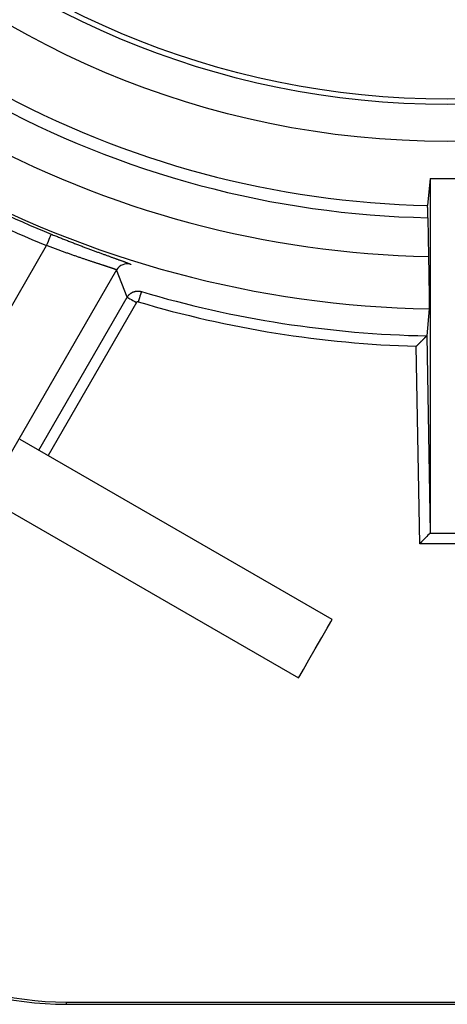
# Model space of a CAD drawing. Units: millimetres. Extents: x -82 to 82, y -82 to 82.
# Drawn here: x -20 to 0, y -82 to -35 of the extents above; entities that cross this region are included whole.
import ezdxf

# ---------------------------------------------------------------- set-up
doc = ezdxf.new("R2010")
doc.units = ezdxf.units.MM
doc.header["$MEASUREMENT"] = 0
doc.layers.get('0').update_dxf_attribs({"linetype": 'CONTINUOUS'})

# ---------------------------------------------------------------- blocks, each defined once
blk = doc.blocks.new('H65S - PLAN VIEW')
at = {"color": 7, "linetype": 'Continuous'}
for p, q in [((-0.8, -42.887), (-0.919, -44.144)), ((-0.8, -42.887), (-0.919, -44.144)), ((-0.8, -42.887), (0.8, -42.887)), ((-0.8, -42.887), (-0.8, -59.469)), ((-0.91, -44.719), (-0.878, -46.531)), ((-24.387, -55.81), (-18.736, -46.022)), ((-15.47, -47.164), (-21.443, -57.509)), ((-14.968, -48.439), (-15.47, -47.164)), ((-14.968, -48.439), (-15.47, -47.164)), ((-0.841, -48.982), (-0.96, -50.245)), ((-0.841, -48.982), (-0.96, -50.245)), ((-0.96, -50.245), (-0.8, -59.469)), ((-1.291, -59.972), (-1.452, -50.734)), ((-5.383, -63.524), (-19.977, -55.099)), ((-21.552, -57.827), (-6.958, -66.252)), ((-0.803, -59.475), (-0.8, -59.469)), ((-0.803, -59.475), (0.803, -59.475)), ((1.291, -59.972), (-1.291, -59.972)), ((-17.825, -81.419), (8.119, -81.419)), ((-17.825, -81.419), (-17.825, -81.524)), ((-17.825, -81.524), (8.199, -81.524))]:
    blk.add_line(p, q, dxfattribs=at)
at = {"color": 8, "linetype": 'Continuous'}
for p, q in [((-19.104, -55.603), (-14.968, -48.439)), ((-14.535, -48.689), (-18.671, -55.852))]:
    blk.add_line(p, q, dxfattribs=at)
at = {"color": 7, "linetype": 'Continuous'}
for points in [[(-0.91, -44.719), (-0.91, -44.696), (-0.911, -44.674), (-0.911, -44.652), (-0.911, -44.63), (-0.912, -44.608), (-0.912, -44.586), (-0.913, -44.564), (-0.913, -44.543), (-0.913, -44.522), (-0.914, -44.501), (-0.914, -44.48), (-0.914, -44.46), (-0.915, -44.441), (-0.915, -44.421), (-0.915, -44.402), (-0.915, -44.384), (-0.916, -44.366), (-0.916, -44.349), (-0.916, -44.332), (-0.917, -44.316), (-0.917, -44.3), (-0.917, -44.285), (-0.917, -44.271), (-0.917, -44.258), (-0.918, -44.245), (-0.918, -44.232), (-0.918, -44.221), (-0.918, -44.21), (-0.918, -44.2), (-0.918, -44.191), (-0.918, -44.183), (-0.919, -44.175), (-0.919, -44.168), (-0.919, -44.162), (-0.919, -44.157), (-0.919, -44.152), (-0.919, -44.149), (-0.919, -44.146), (-0.919, -44.144), (-0.919, -44.144)], [(-0.91, -44.719), (-0.91, -44.696), (-0.911, -44.674), (-0.911, -44.652), (-0.911, -44.63), (-0.912, -44.608), (-0.912, -44.586), (-0.913, -44.564), (-0.913, -44.543), (-0.913, -44.522), (-0.914, -44.501), (-0.914, -44.48), (-0.914, -44.46), (-0.915, -44.441), (-0.915, -44.421), (-0.915, -44.402), (-0.915, -44.384), (-0.916, -44.366), (-0.916, -44.349), (-0.916, -44.332), (-0.917, -44.316), (-0.917, -44.3), (-0.917, -44.285), (-0.917, -44.271), (-0.917, -44.258), (-0.918, -44.245), (-0.918, -44.232), (-0.918, -44.221), (-0.918, -44.21), (-0.918, -44.2), (-0.918, -44.191), (-0.918, -44.183), (-0.919, -44.175), (-0.919, -44.168), (-0.919, -44.162), (-0.919, -44.157), (-0.919, -44.152), (-0.919, -44.149), (-0.919, -44.146), (-0.919, -44.144), (-0.919, -44.144)], [(-18.519, -45.489), (-18.471, -45.509), (-18.423, -45.528), (-18.375, -45.548), (-18.327, -45.567), (-18.28, -45.586), (-18.232, -45.605), (-18.185, -45.624), (-18.137, -45.643), (-18.09, -45.662), (-18.043, -45.681), (-17.995, -45.7), (-17.948, -45.718), (-17.901, -45.737), (-17.854, -45.755), (-17.808, -45.774), (-17.761, -45.792), (-17.714, -45.81), (-17.668, -45.829), (-17.621, -45.847), (-17.574, -45.865), (-17.528, -45.883), (-17.482, -45.901), (-17.436, -45.919), (-17.39, -45.936), (-17.344, -45.954), (-17.298, -45.972), (-17.253, -45.989), (-17.208, -46.006), (-17.163, -46.023), (-17.118, -46.04), (-17.073, -46.057), (-17.029, -46.074), (-16.985, -46.091), (-16.942, -46.107), (-16.898, -46.123), (-16.855, -46.14), (-16.812, -46.156), (-16.77, -46.171), (-16.728, -46.187), (-16.686, -46.203), (-16.644, -46.218), (-16.603, -46.234), (-16.562, -46.249), (-16.521, -46.264), (-16.481, -46.279), (-16.441, -46.294), (-16.401, -46.308), (-16.362, -46.323), (-16.322, -46.337), (-16.283, -46.351), (-16.245, -46.366), (-16.206, -46.38), (-16.169, -46.393), (-16.131, -46.407), (-16.094, -46.42), (-16.057, -46.434), (-16.021, -46.447), (-15.985, -46.46), (-15.95, -46.473), (-15.915, -46.485), (-15.881, -46.498), (-15.847, -46.51), (-15.814, -46.522), (-15.781, -46.534), (-15.749, -46.545), (-15.717, -46.557), (-15.685, -46.568), (-15.654, -46.579), (-15.623, -46.59), (-15.593, -46.601), (-15.564, -46.612), (-15.535, -46.622), (-15.506, -46.633), (-15.478, -46.643), (-15.45, -46.653), (-15.423, -46.663), (-15.396, -46.672), (-15.37, -46.682), (-15.344, -46.691), (-15.319, -46.7), (-15.294, -46.709), (-15.27, -46.718), (-15.246, -46.726), (-15.223, -46.735), (-15.201, -46.743), (-15.179, -46.751), (-15.158, -46.758), (-15.137, -46.766), (-15.117, -46.773), (-15.098, -46.78), (-15.079, -46.787), (-15.061, -46.794), (-15.043, -46.8), (-15.026, -46.807), (-15.01, -46.813), (-14.994, -46.819), (-14.979, -46.825), (-14.964, -46.83), (-14.95, -46.836), (-14.937, -46.841), (-14.924, -46.846), (-14.912, -46.851), (-14.9, -46.855), (-14.889, -46.86), (-14.879, -46.864), (-14.869, -46.868), (-14.86, -46.872), (-14.851, -46.875), (-14.843, -46.879), (-14.836, -46.882), (-14.83, -46.885), (-14.824, -46.888), (-14.818, -46.891), (-14.814, -46.893), (-14.81, -46.895), (-14.806, -46.897), (-14.803, -46.899), (-14.801, -46.901), (-14.8, -46.902), (-14.799, -46.903)], [(-18.519, -45.489), (-18.471, -45.509), (-18.423, -45.528), (-18.375, -45.548), (-18.327, -45.567), (-18.28, -45.586), (-18.232, -45.605), (-18.185, -45.624), (-18.137, -45.643), (-18.09, -45.662), (-18.043, -45.681), (-17.995, -45.7), (-17.948, -45.718), (-17.901, -45.737), (-17.854, -45.755), (-17.808, -45.774), (-17.761, -45.792), (-17.714, -45.81), (-17.668, -45.829), (-17.621, -45.847), (-17.574, -45.865), (-17.528, -45.883), (-17.482, -45.901), (-17.436, -45.919), (-17.39, -45.936), (-17.344, -45.954), (-17.298, -45.972), (-17.253, -45.989), (-17.208, -46.006), (-17.163, -46.023), (-17.118, -46.04), (-17.073, -46.057), (-17.029, -46.074), (-16.985, -46.091), (-16.942, -46.107), (-16.898, -46.123), (-16.855, -46.14), (-16.812, -46.156), (-16.77, -46.171), (-16.728, -46.187), (-16.686, -46.203), (-16.644, -46.218), (-16.603, -46.234), (-16.562, -46.249), (-16.521, -46.264), (-16.481, -46.279), (-16.441, -46.294), (-16.401, -46.308), (-16.362, -46.323), (-16.322, -46.337), (-16.283, -46.351), (-16.245, -46.366), (-16.206, -46.38), (-16.169, -46.393), (-16.131, -46.407), (-16.094, -46.42), (-16.057, -46.434), (-16.021, -46.447), (-15.985, -46.46), (-15.95, -46.473), (-15.915, -46.485), (-15.881, -46.498), (-15.847, -46.51), (-15.814, -46.522), (-15.781, -46.534), (-15.749, -46.545), (-15.717, -46.557), (-15.685, -46.568), (-15.654, -46.579), (-15.623, -46.59), (-15.593, -46.601), (-15.564, -46.612), (-15.535, -46.622), (-15.506, -46.633), (-15.478, -46.643), (-15.45, -46.653), (-15.423, -46.663), (-15.396, -46.672), (-15.37, -46.682), (-15.344, -46.691), (-15.319, -46.7), (-15.294, -46.709), (-15.27, -46.718), (-15.246, -46.726), (-15.223, -46.735), (-15.201, -46.743), (-15.179, -46.751), (-15.158, -46.758), (-15.137, -46.766), (-15.117, -46.773), (-15.098, -46.78), (-15.079, -46.787), (-15.061, -46.794), (-15.043, -46.8), (-15.026, -46.807), (-15.01, -46.813), (-14.994, -46.819), (-14.979, -46.825), (-14.964, -46.83), (-14.95, -46.836), (-14.937, -46.841), (-14.924, -46.846), (-14.912, -46.851), (-14.9, -46.855), (-14.889, -46.86), (-14.879, -46.864), (-14.869, -46.868), (-14.86, -46.872), (-14.851, -46.875), (-14.843, -46.879), (-14.836, -46.882), (-14.83, -46.885), (-14.824, -46.888), (-14.818, -46.891), (-14.814, -46.893), (-14.81, -46.895), (-14.806, -46.897), (-14.803, -46.899), (-14.801, -46.901), (-14.8, -46.902), (-14.799, -46.903)], [(-15.47, -47.164), (-15.471, -47.163), (-15.472, -47.162), (-15.474, -47.16), (-15.476, -47.159), (-15.479, -47.157), (-15.483, -47.155), (-15.487, -47.153), (-15.492, -47.151), (-15.497, -47.148), (-15.503, -47.146), (-15.509, -47.143), (-15.516, -47.14), (-15.524, -47.137), (-15.532, -47.134), (-15.54, -47.131), (-15.55, -47.127), (-15.559, -47.123), (-15.57, -47.12), (-15.581, -47.116), (-15.592, -47.112), (-15.604, -47.107), (-15.617, -47.103), (-15.63, -47.098), (-15.643, -47.094), (-15.657, -47.089), (-15.672, -47.084), (-15.687, -47.079), (-15.703, -47.073), (-15.719, -47.068), (-15.736, -47.062), (-15.753, -47.056), (-15.771, -47.05), (-15.789, -47.044), (-15.808, -47.038), (-15.827, -47.032), (-15.847, -47.025), (-15.868, -47.018), (-15.889, -47.012), (-15.91, -47.004), (-15.932, -46.997), (-15.954, -46.99), (-15.977, -46.983), (-16, -46.975), (-16.024, -46.967), (-16.048, -46.959), (-16.073, -46.951), (-16.098, -46.943), (-16.123, -46.935), (-16.149, -46.926), (-16.175, -46.918), (-16.202, -46.909), (-16.229, -46.9), (-16.256, -46.891), (-16.284, -46.882), (-16.312, -46.873), (-16.341, -46.864), (-16.37, -46.854), (-16.4, -46.844), (-16.429, -46.835), (-16.46, -46.825), (-16.49, -46.815), (-16.521, -46.804), (-16.553, -46.794), (-16.585, -46.783), (-16.617, -46.773), (-16.65, -46.762), (-16.683, -46.751), (-16.716, -46.74), (-16.75, -46.729), (-16.783, -46.717), (-16.818, -46.706), (-16.852, -46.694), (-16.887, -46.683), (-16.922, -46.671), (-16.957, -46.659), (-16.993, -46.647), (-17.028, -46.635), (-17.064, -46.623), (-17.1, -46.611), (-17.137, -46.598), (-17.173, -46.586), (-17.21, -46.573), (-17.248, -46.56), (-17.285, -46.547), (-17.323, -46.534), (-17.361, -46.521), (-17.399, -46.508), (-17.437, -46.495), (-17.476, -46.481), (-17.515, -46.468), (-17.554, -46.454), (-17.593, -46.44), (-17.632, -46.426), (-17.672, -46.412), (-17.712, -46.398), (-17.752, -46.384), (-17.792, -46.37), (-17.832, -46.355), (-17.873, -46.341), (-17.913, -46.326), (-17.954, -46.312), (-17.994, -46.297), (-18.035, -46.282), (-18.076, -46.267), (-18.116, -46.253), (-18.157, -46.238), (-18.198, -46.223), (-18.239, -46.208), (-18.28, -46.193), (-18.321, -46.177), (-18.362, -46.162), (-18.403, -46.147), (-18.445, -46.131), (-18.486, -46.116), (-18.528, -46.1), (-18.569, -46.085), (-18.611, -46.069), (-18.652, -46.053), (-18.694, -46.038), (-18.736, -46.022)], [(-15.47, -47.164), (-15.471, -47.163), (-15.472, -47.162), (-15.474, -47.16), (-15.476, -47.159), (-15.479, -47.157), (-15.483, -47.155), (-15.487, -47.153), (-15.492, -47.151), (-15.497, -47.148), (-15.503, -47.146), (-15.509, -47.143), (-15.516, -47.14), (-15.524, -47.137), (-15.532, -47.134), (-15.54, -47.131), (-15.55, -47.127), (-15.559, -47.123), (-15.57, -47.12), (-15.581, -47.116), (-15.592, -47.112), (-15.604, -47.107), (-15.617, -47.103), (-15.63, -47.098), (-15.643, -47.094), (-15.657, -47.089), (-15.672, -47.084), (-15.687, -47.079), (-15.703, -47.073), (-15.719, -47.068), (-15.736, -47.062), (-15.753, -47.056), (-15.771, -47.05), (-15.789, -47.044), (-15.808, -47.038), (-15.827, -47.032), (-15.847, -47.025), (-15.868, -47.018), (-15.889, -47.012), (-15.91, -47.004), (-15.932, -46.997), (-15.954, -46.99), (-15.977, -46.983), (-16, -46.975), (-16.024, -46.967), (-16.048, -46.959), (-16.073, -46.951), (-16.098, -46.943), (-16.123, -46.935), (-16.149, -46.926), (-16.175, -46.918), (-16.202, -46.909), (-16.229, -46.9), (-16.256, -46.891), (-16.284, -46.882), (-16.312, -46.873), (-16.341, -46.864), (-16.37, -46.854), (-16.4, -46.844), (-16.429, -46.835), (-16.46, -46.825), (-16.49, -46.815), (-16.521, -46.804), (-16.553, -46.794), (-16.585, -46.783), (-16.617, -46.773), (-16.65, -46.762), (-16.683, -46.751), (-16.716, -46.74), (-16.75, -46.729), (-16.783, -46.717), (-16.818, -46.706), (-16.852, -46.694), (-16.887, -46.683), (-16.922, -46.671), (-16.957, -46.659), (-16.993, -46.647), (-17.028, -46.635), (-17.064, -46.623), (-17.1, -46.611), (-17.137, -46.598), (-17.173, -46.586), (-17.21, -46.573), (-17.248, -46.56), (-17.285, -46.547), (-17.323, -46.534), (-17.361, -46.521), (-17.399, -46.508), (-17.437, -46.495), (-17.476, -46.481), (-17.515, -46.468), (-17.554, -46.454), (-17.593, -46.44), (-17.632, -46.426), (-17.672, -46.412), (-17.712, -46.398), (-17.752, -46.384), (-17.792, -46.37), (-17.832, -46.355), (-17.873, -46.341), (-17.913, -46.326), (-17.954, -46.312), (-17.994, -46.297), (-18.035, -46.282), (-18.076, -46.267), (-18.116, -46.253), (-18.157, -46.238), (-18.198, -46.223), (-18.239, -46.208), (-18.28, -46.193), (-18.321, -46.177), (-18.362, -46.162), (-18.403, -46.147), (-18.445, -46.131), (-18.486, -46.116), (-18.528, -46.1), (-18.569, -46.085), (-18.611, -46.069), (-18.652, -46.053), (-18.694, -46.038), (-18.736, -46.022)], [(-0.878, -46.531), (-0.878, -46.563), (-0.877, -46.594), (-0.877, -46.626), (-0.876, -46.658), (-0.876, -46.69), (-0.875, -46.721), (-0.875, -46.753), (-0.874, -46.785), (-0.874, -46.816), (-0.873, -46.848), (-0.872, -46.88), (-0.872, -46.911), (-0.871, -46.942), (-0.871, -46.974), (-0.87, -47.005), (-0.87, -47.036), (-0.869, -47.067), (-0.869, -47.098), (-0.868, -47.128), (-0.868, -47.159), (-0.867, -47.19), (-0.867, -47.22), (-0.866, -47.25), (-0.866, -47.28), (-0.865, -47.31), (-0.865, -47.34), (-0.864, -47.37), (-0.864, -47.399), (-0.863, -47.429), (-0.863, -47.458), (-0.862, -47.488), (-0.862, -47.517), (-0.861, -47.546), (-0.861, -47.575), (-0.86, -47.603), (-0.86, -47.632), (-0.859, -47.66), (-0.859, -47.688), (-0.858, -47.716), (-0.858, -47.744), (-0.858, -47.772), (-0.857, -47.799), (-0.857, -47.826), (-0.856, -47.853), (-0.856, -47.88), (-0.855, -47.906), (-0.855, -47.932), (-0.855, -47.958), (-0.854, -47.983), (-0.854, -48.009), (-0.853, -48.034), (-0.853, -48.058), (-0.853, -48.083), (-0.852, -48.107), (-0.852, -48.131), (-0.851, -48.155), (-0.851, -48.179), (-0.851, -48.202), (-0.85, -48.225), (-0.85, -48.248), (-0.85, -48.271), (-0.849, -48.293), (-0.849, -48.315), (-0.849, -48.337), (-0.848, -48.358), (-0.848, -48.379), (-0.848, -48.4), (-0.847, -48.42), (-0.847, -48.44), (-0.847, -48.46), (-0.847, -48.479), (-0.846, -48.498), (-0.846, -48.517), (-0.846, -48.535), (-0.845, -48.553), (-0.845, -48.571), (-0.845, -48.589), (-0.845, -48.606), (-0.844, -48.622), (-0.844, -48.639), (-0.844, -48.655), (-0.844, -48.67), (-0.844, -48.686), (-0.843, -48.701), (-0.843, -48.715), (-0.843, -48.73), (-0.843, -48.743), (-0.843, -48.757), (-0.842, -48.77), (-0.842, -48.783), (-0.842, -48.795), (-0.842, -48.807), (-0.842, -48.819), (-0.842, -48.83), (-0.842, -48.841), (-0.841, -48.851), (-0.841, -48.861), (-0.841, -48.871), (-0.841, -48.88), (-0.841, -48.889), (-0.841, -48.897), (-0.841, -48.905), (-0.841, -48.913), (-0.841, -48.92), (-0.841, -48.927), (-0.841, -48.934), (-0.841, -48.94), (-0.841, -48.945), (-0.84, -48.951), (-0.84, -48.956), (-0.84, -48.96), (-0.84, -48.964), (-0.84, -48.968), (-0.84, -48.971), (-0.84, -48.974), (-0.84, -48.976), (-0.84, -48.978), (-0.841, -48.98), (-0.841, -48.981), (-0.841, -48.982)], [(-0.878, -46.531), (-0.878, -46.563), (-0.877, -46.594), (-0.877, -46.626), (-0.876, -46.658), (-0.876, -46.69), (-0.875, -46.721), (-0.875, -46.753), (-0.874, -46.785), (-0.874, -46.816), (-0.873, -46.848), (-0.872, -46.88), (-0.872, -46.911), (-0.871, -46.942), (-0.871, -46.974), (-0.87, -47.005), (-0.87, -47.036), (-0.869, -47.067), (-0.869, -47.098), (-0.868, -47.128), (-0.868, -47.159), (-0.867, -47.19), (-0.867, -47.22), (-0.866, -47.25), (-0.866, -47.28), (-0.865, -47.31), (-0.865, -47.34), (-0.864, -47.37), (-0.864, -47.399), (-0.863, -47.429), (-0.863, -47.458), (-0.862, -47.488), (-0.862, -47.517), (-0.861, -47.546), (-0.861, -47.575), (-0.86, -47.603), (-0.86, -47.632), (-0.859, -47.66), (-0.859, -47.688), (-0.858, -47.716), (-0.858, -47.744), (-0.858, -47.772), (-0.857, -47.799), (-0.857, -47.826), (-0.856, -47.853), (-0.856, -47.88), (-0.855, -47.906), (-0.855, -47.932), (-0.855, -47.958), (-0.854, -47.983), (-0.854, -48.009), (-0.853, -48.034), (-0.853, -48.058), (-0.853, -48.083), (-0.852, -48.107), (-0.852, -48.131), (-0.851, -48.155), (-0.851, -48.179), (-0.851, -48.202), (-0.85, -48.225), (-0.85, -48.248), (-0.85, -48.271), (-0.849, -48.293), (-0.849, -48.315), (-0.849, -48.337), (-0.848, -48.358), (-0.848, -48.379), (-0.848, -48.4), (-0.847, -48.42), (-0.847, -48.44), (-0.847, -48.46), (-0.847, -48.479), (-0.846, -48.498), (-0.846, -48.517), (-0.846, -48.535), (-0.845, -48.553), (-0.845, -48.571), (-0.845, -48.589), (-0.845, -48.606), (-0.844, -48.622), (-0.844, -48.639), (-0.844, -48.655), (-0.844, -48.67), (-0.844, -48.686), (-0.843, -48.701), (-0.843, -48.715), (-0.843, -48.73), (-0.843, -48.743), (-0.843, -48.757), (-0.842, -48.77), (-0.842, -48.783), (-0.842, -48.795), (-0.842, -48.807), (-0.842, -48.819), (-0.842, -48.83), (-0.842, -48.841), (-0.841, -48.851), (-0.841, -48.861), (-0.841, -48.871), (-0.841, -48.88), (-0.841, -48.889), (-0.841, -48.897), (-0.841, -48.905), (-0.841, -48.913), (-0.841, -48.92), (-0.841, -48.927), (-0.841, -48.934), (-0.841, -48.94), (-0.841, -48.945), (-0.84, -48.951), (-0.84, -48.956), (-0.84, -48.96), (-0.84, -48.964), (-0.84, -48.968), (-0.84, -48.971), (-0.84, -48.974), (-0.84, -48.976), (-0.84, -48.978), (-0.841, -48.98), (-0.841, -48.981), (-0.841, -48.982)], [(-14.968, -48.439), (-14.958, -48.422), (-14.948, -48.406), (-14.937, -48.39), (-14.925, -48.375), (-14.913, -48.36), (-14.901, -48.345), (-14.888, -48.331), (-14.875, -48.318), (-14.861, -48.304), (-14.847, -48.292), (-14.832, -48.279), (-14.817, -48.268), (-14.801, -48.256), (-14.786, -48.246), (-14.769, -48.235), (-14.753, -48.226), (-14.736, -48.216), (-14.719, -48.208), (-14.701, -48.2), (-14.683, -48.192), (-14.665, -48.185), (-14.647, -48.179), (-14.629, -48.174), (-14.61, -48.169), (-14.591, -48.164), (-14.573, -48.161), (-14.554, -48.158), (-14.535, -48.155), (-14.516, -48.153), (-14.497, -48.152), (-14.477, -48.151), (-14.458, -48.152), (-14.439, -48.152), (-14.42, -48.154), (-14.401, -48.156), (-14.382, -48.158), (-14.363, -48.162), (-14.344, -48.165), (-14.325, -48.17), (-14.307, -48.175)], [(-14.968, -48.439), (-14.958, -48.422), (-14.948, -48.406), (-14.937, -48.39), (-14.925, -48.375), (-14.913, -48.36), (-14.901, -48.345), (-14.888, -48.331), (-14.875, -48.318), (-14.861, -48.304), (-14.847, -48.292), (-14.832, -48.279), (-14.817, -48.268), (-14.801, -48.256), (-14.786, -48.246), (-14.769, -48.235), (-14.753, -48.226), (-14.736, -48.216), (-14.719, -48.208), (-14.701, -48.2), (-14.683, -48.192), (-14.665, -48.185), (-14.647, -48.179), (-14.629, -48.174), (-14.61, -48.169), (-14.591, -48.164), (-14.573, -48.161), (-14.554, -48.158), (-14.535, -48.155), (-14.516, -48.153), (-14.497, -48.152), (-14.477, -48.151), (-14.458, -48.152), (-14.439, -48.152), (-14.42, -48.154), (-14.401, -48.156), (-14.382, -48.158), (-14.363, -48.162), (-14.344, -48.165), (-14.325, -48.17), (-14.307, -48.175)], [(-14.449, -48.654), (-14.45, -48.654), (-14.451, -48.654), (-14.452, -48.654), (-14.453, -48.653), (-14.454, -48.653), (-14.455, -48.653), (-14.456, -48.653), (-14.457, -48.653), (-14.458, -48.652), (-14.459, -48.652), (-14.46, -48.652), (-14.461, -48.652), (-14.462, -48.652), (-14.463, -48.652), (-14.464, -48.652), (-14.465, -48.651), (-14.467, -48.651), (-14.468, -48.651), (-14.469, -48.651), (-14.47, -48.651), (-14.471, -48.651), (-14.472, -48.651), (-14.473, -48.651), (-14.474, -48.651), (-14.475, -48.651), (-14.476, -48.652), (-14.477, -48.652), (-14.478, -48.652), (-14.479, -48.652), (-14.48, -48.652), (-14.481, -48.652), (-14.482, -48.652), (-14.483, -48.652), (-14.484, -48.653), (-14.485, -48.653), (-14.486, -48.653), (-14.487, -48.653), (-14.488, -48.653), (-14.489, -48.654), (-14.49, -48.654), (-14.491, -48.654), (-14.492, -48.655), (-14.493, -48.655), (-14.494, -48.655), (-14.495, -48.656), (-14.496, -48.656), (-14.497, -48.656), (-14.498, -48.657), (-14.499, -48.657), (-14.5, -48.657), (-14.501, -48.658), (-14.502, -48.658), (-14.503, -48.659), (-14.504, -48.659), (-14.505, -48.66), (-14.506, -48.66), (-14.507, -48.661), (-14.508, -48.661), (-14.508, -48.662), (-14.509, -48.662), (-14.51, -48.663), (-14.511, -48.663), (-14.512, -48.664), (-14.513, -48.665), (-14.514, -48.665), (-14.515, -48.666), (-14.515, -48.666), (-14.516, -48.667), (-14.517, -48.668), (-14.518, -48.668), (-14.519, -48.669), (-14.519, -48.67), (-14.52, -48.67), (-14.521, -48.671), (-14.522, -48.672), (-14.523, -48.672), (-14.523, -48.673), (-14.524, -48.674), (-14.525, -48.675), (-14.525, -48.675), (-14.526, -48.676), (-14.527, -48.677), (-14.528, -48.678), (-14.528, -48.679), (-14.529, -48.679), (-14.53, -48.68), (-14.53, -48.681), (-14.531, -48.682), (-14.531, -48.683), (-14.532, -48.684), (-14.533, -48.684), (-14.533, -48.685), (-14.534, -48.686), (-14.534, -48.687), (-14.535, -48.688), (-14.535, -48.689)], [(-14.449, -48.654), (-14.45, -48.654), (-14.451, -48.654), (-14.452, -48.654), (-14.453, -48.653), (-14.454, -48.653), (-14.455, -48.653), (-14.456, -48.653), (-14.457, -48.653), (-14.458, -48.652), (-14.459, -48.652), (-14.46, -48.652), (-14.461, -48.652), (-14.462, -48.652), (-14.463, -48.652), (-14.464, -48.652), (-14.465, -48.651), (-14.467, -48.651), (-14.468, -48.651), (-14.469, -48.651), (-14.47, -48.651), (-14.471, -48.651), (-14.472, -48.651), (-14.473, -48.651), (-14.474, -48.651), (-14.475, -48.651), (-14.476, -48.652), (-14.477, -48.652), (-14.478, -48.652), (-14.479, -48.652), (-14.48, -48.652), (-14.481, -48.652), (-14.482, -48.652), (-14.483, -48.652), (-14.484, -48.653), (-14.485, -48.653), (-14.486, -48.653), (-14.487, -48.653), (-14.488, -48.653), (-14.489, -48.654), (-14.49, -48.654), (-14.491, -48.654), (-14.492, -48.655), (-14.493, -48.655), (-14.494, -48.655), (-14.495, -48.656), (-14.496, -48.656), (-14.497, -48.656), (-14.498, -48.657), (-14.499, -48.657), (-14.5, -48.657), (-14.501, -48.658), (-14.502, -48.658), (-14.503, -48.659), (-14.504, -48.659), (-14.505, -48.66), (-14.506, -48.66), (-14.507, -48.661), (-14.508, -48.661), (-14.508, -48.662), (-14.509, -48.662), (-14.51, -48.663), (-14.511, -48.663), (-14.512, -48.664), (-14.513, -48.665), (-14.514, -48.665), (-14.515, -48.666), (-14.515, -48.666), (-14.516, -48.667), (-14.517, -48.668), (-14.518, -48.668), (-14.519, -48.669), (-14.519, -48.67), (-14.52, -48.67), (-14.521, -48.671), (-14.522, -48.672), (-14.523, -48.672), (-14.523, -48.673), (-14.524, -48.674), (-14.525, -48.675), (-14.525, -48.675), (-14.526, -48.676), (-14.527, -48.677), (-14.528, -48.678), (-14.528, -48.679), (-14.529, -48.679), (-14.53, -48.68), (-14.53, -48.681), (-14.531, -48.682), (-14.531, -48.683), (-14.532, -48.684), (-14.533, -48.684), (-14.533, -48.685), (-14.534, -48.686), (-14.534, -48.687), (-14.535, -48.688), (-14.535, -48.689)], [(-0.96, -50.245), (-0.961, -50.246), (-0.962, -50.247), (-0.963, -50.249), (-0.966, -50.251), (-0.968, -50.254), (-0.972, -50.257), (-0.975, -50.261), (-0.979, -50.265), (-0.984, -50.269), (-0.989, -50.274), (-0.995, -50.28), (-1, -50.286), (-1.007, -50.292), (-1.013, -50.299), (-1.02, -50.306), (-1.028, -50.313), (-1.035, -50.321), (-1.043, -50.328), (-1.051, -50.336), (-1.06, -50.345), (-1.068, -50.354), (-1.077, -50.362), (-1.086, -50.372), (-1.096, -50.381), (-1.105, -50.39), (-1.115, -50.4), (-1.125, -50.41), (-1.135, -50.42), (-1.145, -50.43), (-1.156, -50.44), (-1.166, -50.451), (-1.177, -50.461), (-1.188, -50.472), (-1.198, -50.483), (-1.209, -50.494), (-1.22, -50.504), (-1.231, -50.515), (-1.242, -50.527), (-1.254, -50.538), (-1.265, -50.549), (-1.276, -50.56), (-1.288, -50.571), (-1.299, -50.583), (-1.311, -50.594), (-1.322, -50.606), (-1.334, -50.617), (-1.346, -50.629), (-1.357, -50.64), (-1.369, -50.652), (-1.381, -50.664), (-1.393, -50.675), (-1.404, -50.687), (-1.416, -50.699), (-1.428, -50.71), (-1.44, -50.722), (-1.452, -50.734)], [(-0.96, -50.245), (-0.961, -50.246), (-0.962, -50.247), (-0.963, -50.249), (-0.966, -50.251), (-0.968, -50.254), (-0.972, -50.257), (-0.975, -50.261), (-0.979, -50.265), (-0.984, -50.269), (-0.989, -50.274), (-0.995, -50.28), (-1, -50.286), (-1.007, -50.292), (-1.013, -50.299), (-1.02, -50.306), (-1.028, -50.313), (-1.035, -50.321), (-1.043, -50.328), (-1.051, -50.336), (-1.06, -50.345), (-1.068, -50.354), (-1.077, -50.362), (-1.086, -50.372), (-1.096, -50.381), (-1.105, -50.39), (-1.115, -50.4), (-1.125, -50.41), (-1.135, -50.42), (-1.145, -50.43), (-1.156, -50.44), (-1.166, -50.451), (-1.177, -50.461), (-1.188, -50.472), (-1.198, -50.483), (-1.209, -50.494), (-1.22, -50.504), (-1.231, -50.515), (-1.242, -50.527), (-1.254, -50.538), (-1.265, -50.549), (-1.276, -50.56), (-1.288, -50.571), (-1.299, -50.583), (-1.311, -50.594), (-1.322, -50.606), (-1.334, -50.617), (-1.346, -50.629), (-1.357, -50.64), (-1.369, -50.652), (-1.381, -50.664), (-1.393, -50.675), (-1.404, -50.687), (-1.416, -50.699), (-1.428, -50.71), (-1.44, -50.722), (-1.452, -50.734)], [(-0.96, -50.245), (-0.96, -50.245), (-0.96, -50.245), (-0.96, -50.245), (-0.96, -50.245), (-0.96, -50.245), (-0.96, -50.245), (-0.96, -50.245), (-0.96, -50.245), (-0.96, -50.245), (-0.96, -50.245), (-0.96, -50.245), (-0.96, -50.245), (-0.96, -50.245), (-0.96, -50.245), (-0.96, -50.245), (-0.96, -50.245), (-0.96, -50.245), (-0.96, -50.245), (-0.96, -50.245), (-0.96, -50.245), (-0.96, -50.245), (-0.96, -50.245), (-0.96, -50.245), (-0.96, -50.245)], [(-0.96, -50.245), (-0.96, -50.245), (-0.96, -50.245), (-0.96, -50.245), (-0.96, -50.245), (-0.96, -50.245), (-0.96, -50.245), (-0.96, -50.245), (-0.96, -50.245), (-0.96, -50.245), (-0.96, -50.245), (-0.96, -50.245), (-0.96, -50.245), (-0.96, -50.245), (-0.96, -50.245), (-0.96, -50.245), (-0.96, -50.245), (-0.96, -50.245), (-0.96, -50.245), (-0.96, -50.245), (-0.96, -50.245), (-0.96, -50.245), (-0.96, -50.245), (-0.96, -50.245), (-0.96, -50.245)]]:
    blk.add_lwpolyline(points, dxfattribs=at)
at = {"color": 7, "linetype": 'Continuous', "flags": 128}
for points in [[(-18.736, -46.022), (-18.694, -45.919), (-18.654, -45.82), (-18.617, -45.729), (-18.584, -45.648), (-18.557, -45.582), (-18.537, -45.532), (-18.524, -45.501), (-18.519, -45.489)], [(-18.736, -46.022), (-18.694, -45.919), (-18.654, -45.82), (-18.617, -45.729), (-18.584, -45.648), (-18.557, -45.582), (-18.537, -45.532), (-18.524, -45.501), (-18.519, -45.489)], [(-14.307, -48.175), (-14.31, -48.186), (-14.318, -48.214), (-14.332, -48.259), (-14.349, -48.318), (-14.371, -48.391), (-14.395, -48.473), (-14.422, -48.562), (-14.449, -48.654)], [(-14.307, -48.175), (-14.31, -48.186), (-14.318, -48.214), (-14.332, -48.259), (-14.349, -48.318), (-14.371, -48.391), (-14.395, -48.473), (-14.422, -48.562), (-14.449, -48.654)], [(-14.968, -48.439), (-14.959, -48.444), (-14.933, -48.459), (-14.893, -48.482), (-14.839, -48.514), (-14.774, -48.551), (-14.699, -48.594), (-14.619, -48.641), (-14.535, -48.689)], [(-14.968, -48.439), (-14.959, -48.444), (-14.933, -48.459), (-14.893, -48.482), (-14.839, -48.514), (-14.774, -48.551), (-14.699, -48.594), (-14.619, -48.641), (-14.535, -48.689)], [(-0.803, -59.475), (-0.821, -59.494), (-0.855, -59.528), (-0.903, -59.577), (-0.964, -59.639), (-1.036, -59.712), (-1.116, -59.794), (-1.202, -59.882), (-1.291, -59.972)], [(-0.803, -59.475), (-0.821, -59.494), (-0.855, -59.528), (-0.903, -59.577), (-0.964, -59.639), (-1.036, -59.712), (-1.116, -59.794), (-1.202, -59.882), (-1.291, -59.972)], [(-6.958, -66.252), (-6.898, -66.148), (-6.728, -65.853), (-6.472, -65.41), (-6.171, -64.888), (-5.869, -64.366), (-5.614, -63.924), (-5.443, -63.628), (-5.383, -63.524), (-5.383, -63.524)]]:
    blk.add_lwpolyline(points, dxfattribs=at)
at = {"color": 7, "linetype": 'Continuous'}
for radius in [41.15, 39.425, 39.175]:
    blk.add_circle((0, 0), radius, dxfattribs=at)
for centre, radius, start, end in [((0, 0), 44.153, 241.1923, 268.8077), ((0, 0), 44.728, 241.1656, 268.8344), ((0, 0), 46.54, 241.0815, 268.9185), ((0, 0), 48.989, 240.9832, 269.0168), ((0, 0), 49.114, 240.9945, 247.8481), ((0, 0), 49.689, 240.9727, 247.8481), ((-14.972, -47.452), 0.575, 72.5036, 149.9844), ((0, 0), 50.255, 253.46, 268.9054), ((0, 0), 50.755, 253.46, 268.3611), ((-17.825, -66.524), 15, 240, 270), ((-17.825, -66.524), 14.895, 240, 270)]:
    blk.add_arc(centre, radius, start, end, dxfattribs=at)

msp = doc.modelspace()

# ---------------------------------------------------------------- block references
msp.add_blockref('H65S - PLAN VIEW', (0, 0))

doc.saveas('drawing.dxf')
